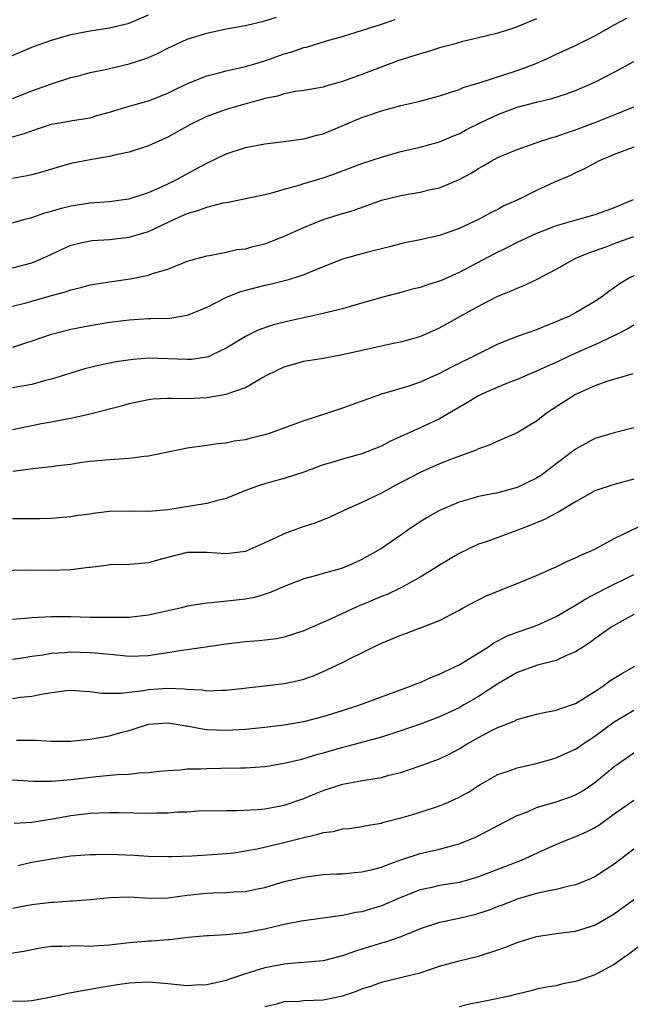
# Model space of a CAD drawing. Units: inches. Extents: x 2568000 to 2571000, y 1551000 to 1554000.
# Drawn here: x 2569290 to 2569353, y 1552568 to 1552670 of the extents above; entities that cross this region are included whole.
import ezdxf

# ---------------------------------------------------------------- set-up
doc = ezdxf.new("R2010")
doc.units = ezdxf.units.IN
doc.header["$MEASUREMENT"] = 0
doc.layers.add('LD25681551_2ft', color=181, linetype='Continuous')

msp = doc.modelspace()

# ---------------------------------------------------------------- linework, layer by layer
at = {"layer": 'LD25681551_2ft'}
for points, elevation in [([(2569287, 1552665.05), (2569291, 1552666.72), (2569291.73, 1552667), (2569293, 1552667.45), (2569295, 1552668.02), (2569297, 1552668.41), (2569299, 1552668.72), (2569301, 1552669.2), (2569303, 1552670.05)], 7864), ([(2569289, 1552661.42), (2569291, 1552662.21), (2569293, 1552662.95), (2569295, 1552663.59), (2569295.78, 1552663.78), (2569297, 1552664.1), (2569298.37, 1552664.37), (2569299, 1552664.54), (2569301, 1552664.99), (2569302.53, 1552665.47), (2569303, 1552665.65), (2569303.93, 1552666.07), (2569305, 1552666.63), (2569307, 1552667.53), (2569309, 1552668.17), (2569311, 1552668.59), (2569313, 1552668.96), (2569315, 1552669.42), (2569316.19, 1552669.81)], 7866), ([(2569289, 1552648.64), (2569290.27, 1552649), (2569291, 1552649.19), (2569292.33, 1552649.67), (2569293, 1552649.84), (2569293.89, 1552650.11), (2569295, 1552650.4), (2569297, 1552650.7), (2569299, 1552650.84), (2569300.2, 1552651), (2569301, 1552651.12), (2569303, 1552651.77), (2569304.35, 1552652.35), (2569305.72, 1552653), (2569307.85, 1552654.15), (2569309, 1552654.79), (2569311, 1552655.75), (2569313, 1552656.4), (2569315, 1552656.78), (2569316.99, 1552657.01), (2569319, 1552657.27), (2569320.35, 1552657.65), (2569321, 1552657.8), (2569325, 1552659.48), (2569327, 1552660.16), (2569329, 1552660.7), (2569330.86, 1552661.14), (2569333, 1552661.72), (2569334.04, 1552662.04), (2569335, 1552662.37), (2569335.43, 1552662.57), (2569337.06, 1552663.06), (2569341, 1552664.32), (2569342.84, 1552665), (2569344.33, 1552665.67), (2569345, 1552665.99), (2569347.08, 1552666.92), (2569349, 1552667.88), (2569351, 1552669.02), (2569352.3, 1552669.7)], 7872), ([(2569343, 1552669.64), (2569341.41, 1552669), (2569341, 1552668.82), (2569340.71, 1552668.71), (2569339, 1552668.16), (2569337.87, 1552667.87), (2569337, 1552667.69), (2569335.25, 1552667.26), (2569334.37, 1552667), (2569333, 1552666.64), (2569331.75, 1552666.25), (2569331, 1552666.05), (2569328.7, 1552665.3), (2569325, 1552663.91), (2569323, 1552663.19), (2569321.29, 1552662.71), (2569321, 1552662.6), (2569319.63, 1552662.37), (2569319, 1552662.25), (2569318.14, 1552662.14), (2569317, 1552661.92), (2569316.31, 1552661.69), (2569315, 1552661.43), (2569314.67, 1552661.33), (2569313.41, 1552661), (2569311, 1552660.31), (2569309, 1552659.57), (2569307.81, 1552659), (2569307.28, 1552658.72), (2569305, 1552657.47), (2569303, 1552656.55), (2569301, 1552655.92), (2569299.63, 1552655.63), (2569299, 1552655.47), (2569297.17, 1552655.17), (2569295, 1552654.75), (2569293, 1552654.17), (2569292.12, 1552653.88), (2569291, 1552653.58), (2569290.52, 1552653.48), (2569289, 1552653.21)], 7870), ([(2569289, 1552657.5), (2569290.18, 1552657.82), (2569291, 1552658.11), (2569291.67, 1552658.33), (2569293, 1552658.79), (2569295.18, 1552659.18), (2569297, 1552659.46), (2569297.67, 1552659.67), (2569299, 1552660.03), (2569301, 1552660.65), (2569303, 1552661.2), (2569305, 1552661.99), (2569305.67, 1552662.33), (2569307.03, 1552662.97), (2569309, 1552663.76), (2569310, 1552664), (2569311, 1552664.28), (2569313, 1552664.73), (2569313.95, 1552665), (2569315, 1552665.32), (2569317, 1552666.02), (2569317.77, 1552666.23), (2569319, 1552666.67), (2569319.27, 1552666.73), (2569321.35, 1552667.36), (2569323, 1552667.82), (2569327, 1552669.1), (2569328.42, 1552669.58)], 7868), ([(2569289, 1552643.99), (2569291, 1552644.53), (2569292.11, 1552645), (2569293, 1552645.42), (2569295, 1552646.32), (2569295.54, 1552646.46), (2569297, 1552646.77), (2569297.2, 1552646.8), (2569299, 1552646.91), (2569301, 1552647.15), (2569303, 1552647.75), (2569305.7, 1552649), (2569307, 1552649.58), (2569308.1, 1552649.9), (2569309, 1552650.26), (2569310.7, 1552650.7), (2569311.23, 1552650.77), (2569315, 1552651.55), (2569315.72, 1552651.72), (2569317, 1552652.1), (2569318.52, 1552652.52), (2569319, 1552652.68), (2569321, 1552653.28), (2569322.27, 1552653.73), (2569325, 1552654.75), (2569327, 1552655.41), (2569329, 1552655.97), (2569331, 1552656.44), (2569333, 1552656.97), (2569334.42, 1552657.58), (2569335, 1552657.8), (2569335.76, 1552658.24), (2569337.3, 1552659), (2569339, 1552659.8), (2569341, 1552660.53), (2569343, 1552661.06), (2569344.57, 1552661.43), (2569346.08, 1552661.92), (2569347, 1552662.27), (2569349, 1552663.13), (2569351, 1552664.15), (2569353, 1552665.23)], 7874), ([(2569289, 1552640.04), (2569290.41, 1552640.41), (2569293, 1552641.15), (2569294.46, 1552641.54), (2569295, 1552641.75), (2569296.03, 1552641.97), (2569297, 1552642.24), (2569299, 1552642.57), (2569301.12, 1552642.88), (2569303, 1552643.25), (2569303.41, 1552643.41), (2569305, 1552643.88), (2569306.5, 1552644.5), (2569307, 1552644.68), (2569309, 1552645.25), (2569309.28, 1552645.28), (2569311, 1552645.6), (2569312.12, 1552645.88), (2569313, 1552645.97), (2569313.8, 1552646.2), (2569315, 1552646.49), (2569315.38, 1552646.62), (2569317, 1552647.26), (2569319, 1552648.17), (2569321, 1552648.99), (2569323, 1552649.61), (2569324.08, 1552649.92), (2569327, 1552650.97), (2569329, 1552651.45), (2569329.56, 1552651.56), (2569331, 1552651.78), (2569332.05, 1552652.05), (2569333, 1552652.25), (2569335, 1552653.09), (2569336.24, 1552653.76), (2569337, 1552654.24), (2569337.5, 1552654.5), (2569338.32, 1552655), (2569339, 1552655.37), (2569339.64, 1552655.63), (2569341, 1552656.2), (2569343.32, 1552657), (2569344.59, 1552657.41), (2569345, 1552657.51), (2569346.09, 1552657.91), (2569347, 1552658.2), (2569349.1, 1552659), (2569351, 1552659.76), (2569353, 1552660.58)], 7876), ([(2569353, 1552656.42), (2569351, 1552655.67), (2569349.36, 1552655), (2569347.85, 1552654.15), (2569347, 1552653.78), (2569346.49, 1552653.51), (2569344.83, 1552652.83), (2569343, 1552651.97), (2569341.06, 1552651), (2569339.63, 1552650.37), (2569339, 1552650.02), (2569338.31, 1552649.69), (2569337.06, 1552649), (2569335, 1552648.05), (2569333, 1552647.34), (2569331, 1552646.9), (2569329.41, 1552646.59), (2569329, 1552646.49), (2569327.83, 1552646.17), (2569325.62, 1552645.62), (2569323, 1552644.89), (2569321, 1552644.11), (2569319.5, 1552643.5), (2569319, 1552643.28), (2569318.17, 1552643), (2569317.28, 1552642.72), (2569315.68, 1552642.32), (2569315, 1552642.19), (2569313, 1552641.68), (2569312.48, 1552641.52), (2569311, 1552640.94), (2569309, 1552639.92), (2569307, 1552639.09), (2569305.2, 1552638.8), (2569303.26, 1552638.74), (2569303, 1552638.75), (2569301, 1552638.63), (2569299, 1552638.36), (2569297, 1552638.03), (2569295, 1552637.65), (2569292.88, 1552637.12), (2569291, 1552636.45), (2569290.22, 1552636.22), (2569289, 1552635.8)], 7878), ([(2569352.93, 1552651), (2569351, 1552650.19), (2569349, 1552649.47), (2569347.41, 1552649), (2569345, 1552648.32), (2569343.87, 1552647.87), (2569343, 1552647.55), (2569341, 1552646.6), (2569339.94, 1552646.06), (2569338.58, 1552645.42), (2569335, 1552643.53), (2569333.25, 1552642.75), (2569333, 1552642.63), (2569331.75, 1552642.25), (2569331, 1552641.97), (2569330.21, 1552641.79), (2569329, 1552641.46), (2569327, 1552640.94), (2569325, 1552640.35), (2569324.13, 1552640.13), (2569323, 1552639.79), (2569321.41, 1552639.41), (2569321, 1552639.29), (2569317, 1552638.4), (2569315.88, 1552638.12), (2569314.39, 1552637.61), (2569313, 1552636.92), (2569311, 1552635.73), (2569309.49, 1552635), (2569309.15, 1552634.85), (2569309, 1552634.81), (2569307.42, 1552634.58), (2569307, 1552634.55), (2569305, 1552634.65), (2569303, 1552634.7), (2569301.42, 1552634.58), (2569299.68, 1552634.32), (2569298.02, 1552633.98), (2569296.41, 1552633.59), (2569295, 1552633.17), (2569293, 1552632.53), (2569292.39, 1552632.39), (2569291, 1552632), (2569289, 1552631.64)], 7880), ([(2569289, 1552627.36), (2569291, 1552627.78), (2569291.98, 1552627.98), (2569293, 1552628.15), (2569294.43, 1552628.43), (2569295, 1552628.52), (2569297, 1552628.98), (2569298.62, 1552629.38), (2569299, 1552629.5), (2569300.21, 1552629.79), (2569301, 1552630.02), (2569303, 1552630.45), (2569303.48, 1552630.51), (2569305, 1552630.58), (2569305.4, 1552630.6), (2569307, 1552630.54), (2569309, 1552630.64), (2569311.01, 1552630.99), (2569313, 1552631.7), (2569314.67, 1552632.67), (2569315.28, 1552633), (2569317, 1552633.82), (2569319, 1552634.4), (2569321, 1552634.72), (2569323.12, 1552635.12), (2569328.24, 1552636.24), (2569329, 1552636.39), (2569331, 1552636.95), (2569333, 1552637.83), (2569337, 1552640.07), (2569339, 1552641.1), (2569340.38, 1552641.62), (2569341, 1552641.92), (2569341.78, 1552642.22), (2569343.13, 1552642.87), (2569345, 1552643.87), (2569347.02, 1552645), (2569348.43, 1552645.57), (2569350.17, 1552646.17), (2569351.37, 1552646.63), (2569353, 1552647.22)], 7882), ([(2569353, 1552643.19), (2569352.64, 1552643), (2569351.62, 1552642.38), (2569351, 1552641.94), (2569350.42, 1552641.58), (2569349.67, 1552641), (2569349, 1552640.55), (2569347, 1552639.37), (2569346.3, 1552639), (2569345.39, 1552638.61), (2569345, 1552638.43), (2569343.96, 1552638.04), (2569343, 1552637.62), (2569341, 1552636.92), (2569339, 1552636.15), (2569336.74, 1552635), (2569334.23, 1552633.77), (2569333, 1552633.11), (2569331, 1552632.22), (2569329.83, 1552631.83), (2569327, 1552631), (2569323, 1552629.56), (2569322.57, 1552629.43), (2569321.36, 1552629), (2569319, 1552628.24), (2569315.63, 1552627), (2569315, 1552626.8), (2569313.54, 1552626.46), (2569313, 1552626.31), (2569311.83, 1552626.16), (2569311, 1552625.97), (2569310.1, 1552625.9), (2569309, 1552625.72), (2569307, 1552625.43), (2569303, 1552624.6), (2569302.57, 1552624.57), (2569301, 1552624.36), (2569299, 1552624.25), (2569297, 1552624.05), (2569295.92, 1552623.92), (2569295, 1552623.77), (2569293.63, 1552623.63), (2569293, 1552623.53), (2569291.36, 1552623.36), (2569289.04, 1552623.04)], 7884), ([(2569353, 1552638.1), (2569352.32, 1552637.68), (2569350.94, 1552637), (2569349, 1552636.09), (2569346.54, 1552635), (2569345, 1552634.27), (2569344.11, 1552633.89), (2569343, 1552633.36), (2569342.09, 1552633), (2569341, 1552632.51), (2569340.22, 1552632.22), (2569339, 1552631.72), (2569337.34, 1552631), (2569337, 1552630.84), (2569335.86, 1552630.14), (2569333, 1552628.46), (2569331, 1552627.53), (2569329.25, 1552626.75), (2569329, 1552626.63), (2569327.88, 1552626.12), (2569327, 1552625.66), (2569325, 1552624.86), (2569323, 1552624.3), (2569321.99, 1552623.99), (2569321, 1552623.71), (2569319, 1552622.97), (2569317, 1552622.31), (2569315.97, 1552622.03), (2569315, 1552621.78), (2569314.42, 1552621.58), (2569312.94, 1552621.06), (2569311, 1552620.24), (2569310.02, 1552620.02), (2569309, 1552619.73), (2569305, 1552619.08), (2569303, 1552618.93), (2569301, 1552618.96), (2569299, 1552618.91), (2569297.29, 1552618.71), (2569297, 1552618.66), (2569295.52, 1552618.48), (2569295, 1552618.37), (2569293.72, 1552618.28), (2569293, 1552618.21), (2569291.83, 1552618.17), (2569291, 1552618.18), (2569289.85, 1552618.15), (2569289, 1552618.18)], 7886), ([(2569352.9, 1552633.1), (2569350.32, 1552632.32), (2569349, 1552631.86), (2569347, 1552630.97), (2569344.58, 1552629.42), (2569343.98, 1552629), (2569343, 1552628.23), (2569341, 1552627.03), (2569339, 1552626.17), (2569338.22, 1552625.78), (2569337, 1552625.38), (2569336.76, 1552625.24), (2569334.38, 1552624.38), (2569333, 1552623.82), (2569331, 1552622.94), (2569328.42, 1552621.58), (2569327, 1552620.8), (2569325, 1552619.86), (2569323.08, 1552619), (2569321.68, 1552618.32), (2569320.26, 1552617.74), (2569318.74, 1552617.26), (2569317, 1552616.63), (2569316.27, 1552616.27), (2569315, 1552615.68), (2569313.46, 1552615), (2569313, 1552614.81), (2569311, 1552614.56), (2569309, 1552614.7), (2569307, 1552614.69), (2569305, 1552614.19), (2569304.06, 1552613.94), (2569303, 1552613.63), (2569301.48, 1552613.48), (2569301, 1552613.45), (2569299, 1552613.42), (2569298.65, 1552613.35), (2569297, 1552613.17), (2569296.86, 1552613.14), (2569295, 1552612.93), (2569292.86, 1552612.86), (2569291, 1552612.87), (2569287, 1552612.8)], 7888), ([(2569353, 1552627.54), (2569351, 1552627.02), (2569349, 1552626.42), (2569348.07, 1552625.93), (2569347, 1552625.35), (2569346.56, 1552625), (2569345, 1552623.84), (2569343.95, 1552623), (2569343.4, 1552622.6), (2569343, 1552622.35), (2569341, 1552621.38), (2569339, 1552620.85), (2569337, 1552620.47), (2569336.22, 1552620.22), (2569335, 1552619.87), (2569333, 1552619.01), (2569331.71, 1552618.29), (2569331, 1552617.84), (2569329.74, 1552617), (2569329, 1552616.48), (2569327, 1552615.11), (2569325, 1552613.98), (2569324.33, 1552613.67), (2569323, 1552613.1), (2569321, 1552612.53), (2569320.33, 1552612.33), (2569319, 1552611.98), (2569317, 1552611.21), (2569315.47, 1552610.53), (2569313.94, 1552610.06), (2569313, 1552609.88), (2569309.5, 1552609.5), (2569309, 1552609.48), (2569308.56, 1552609.43), (2569307, 1552609.16), (2569306.41, 1552609), (2569303, 1552608.23), (2569301, 1552608.01), (2569300.02, 1552608.02), (2569299, 1552607.99), (2569298.01, 1552608.01), (2569297, 1552608.01), (2569295, 1552608.07), (2569293, 1552608.07), (2569291, 1552607.96), (2569289.86, 1552607.86), (2569289, 1552607.8)], 7890), ([(2569353, 1552622.24), (2569351, 1552621.69), (2569349, 1552621.05), (2569347, 1552619.92), (2569345.17, 1552618.83), (2569345, 1552618.75), (2569343.88, 1552618.12), (2569342.46, 1552617.54), (2569340.95, 1552616.95), (2569337.81, 1552615.81), (2569337, 1552615.54), (2569335, 1552614.6), (2569333, 1552613.39), (2569332.42, 1552613), (2569331, 1552612.16), (2569329, 1552611.06), (2569327.61, 1552610.39), (2569327, 1552610.16), (2569325, 1552609.32), (2569324.77, 1552609.23), (2569323, 1552608.43), (2569321.9, 1552607.9), (2569319, 1552606.62), (2569317, 1552605.99), (2569316.18, 1552605.82), (2569315, 1552605.66), (2569314.4, 1552605.6), (2569313, 1552605.49), (2569311, 1552605.27), (2569307, 1552604.67), (2569306.64, 1552604.64), (2569305, 1552604.36), (2569304.27, 1552604.27), (2569303, 1552604.07), (2569301, 1552603.99), (2569300.1, 1552604.1), (2569299, 1552604.18), (2569298.28, 1552604.28), (2569297, 1552604.38), (2569295, 1552604.44), (2569294.37, 1552604.37), (2569293, 1552604.3), (2569292.13, 1552604.13), (2569291, 1552603.99), (2569289.77, 1552603.77), (2569289, 1552603.67)], 7892), ([(2569289, 1552599.66), (2569289.79, 1552599.79), (2569291, 1552599.9), (2569292.16, 1552600.16), (2569294.48, 1552600.48), (2569295, 1552600.52), (2569296.42, 1552600.42), (2569297, 1552600.4), (2569298.21, 1552600.2), (2569299, 1552600.22), (2569300.2, 1552600.2), (2569301, 1552600.33), (2569302.5, 1552600.5), (2569303, 1552600.6), (2569305, 1552600.73), (2569306.67, 1552600.67), (2569307, 1552600.62), (2569308.55, 1552600.55), (2569309, 1552600.47), (2569310.54, 1552600.54), (2569311, 1552600.53), (2569315, 1552600.96), (2569317, 1552601.21), (2569318.47, 1552601.53), (2569319, 1552601.67), (2569319.99, 1552602.01), (2569321.39, 1552602.61), (2569323, 1552603.38), (2569323.8, 1552603.8), (2569325, 1552604.38), (2569326.21, 1552605), (2569327, 1552605.37), (2569328.17, 1552605.83), (2569329, 1552606.2), (2569329.6, 1552606.4), (2569333, 1552607.71), (2569335, 1552608.76), (2569335.42, 1552609), (2569336.45, 1552609.55), (2569337, 1552609.82), (2569337.78, 1552610.22), (2569341, 1552611.49), (2569343, 1552612.33), (2569344.52, 1552613), (2569345, 1552613.22), (2569346.19, 1552613.81), (2569347, 1552614.14), (2569347.56, 1552614.44), (2569348.91, 1552615), (2569351, 1552616.14), (2569354.28, 1552617.72)], 7894), ([(2569289.39, 1552595.39), (2569291.37, 1552595.37), (2569293, 1552595.29), (2569295, 1552595.28), (2569295.3, 1552595.3), (2569297, 1552595.48), (2569299, 1552595.82), (2569300.16, 1552596.16), (2569301, 1552596.37), (2569303, 1552597.02), (2569305, 1552597.16), (2569306.06, 1552597), (2569306.85, 1552596.85), (2569307, 1552596.84), (2569308.54, 1552596.54), (2569309, 1552596.49), (2569311, 1552596.41), (2569313, 1552596.51), (2569315, 1552596.7), (2569317, 1552596.96), (2569319, 1552597.31), (2569321, 1552597.82), (2569323, 1552598.43), (2569324.78, 1552599), (2569327, 1552599.84), (2569330.17, 1552601), (2569330.75, 1552601.25), (2569331, 1552601.33), (2569332.15, 1552601.85), (2569333, 1552602.16), (2569333.55, 1552602.45), (2569335, 1552603.13), (2569338.03, 1552605), (2569338.6, 1552605.4), (2569339.92, 1552606.08), (2569341, 1552606.49), (2569342.49, 1552607), (2569343, 1552607.19), (2569345, 1552608.1), (2569346.82, 1552609.18), (2569347, 1552609.27), (2569348.06, 1552609.94), (2569350.1, 1552611), (2569353, 1552612.44)], 7896), ([(2569353, 1552608.32), (2569351.46, 1552607.46), (2569350.69, 1552607), (2569349, 1552605.8), (2569348.55, 1552605.45), (2569347.82, 1552605), (2569347, 1552604.46), (2569346.09, 1552604.09), (2569345, 1552603.57), (2569343.09, 1552603.09), (2569341, 1552602.33), (2569339, 1552601.17), (2569337, 1552599.86), (2569335.51, 1552599), (2569335, 1552598.72), (2569333, 1552597.78), (2569330.98, 1552597.02), (2569329, 1552596.33), (2569327, 1552595.7), (2569323.31, 1552594.69), (2569323, 1552594.63), (2569321, 1552594.05), (2569320.17, 1552593.83), (2569319, 1552593.45), (2569318.63, 1552593.37), (2569317, 1552592.96), (2569315, 1552592.65), (2569313, 1552592.51), (2569312.51, 1552592.51), (2569310.45, 1552592.45), (2569309, 1552592.43), (2569308.38, 1552592.38), (2569307, 1552592.38), (2569306.3, 1552592.3), (2569305, 1552592.22), (2569304.14, 1552592.14), (2569303, 1552592), (2569301.97, 1552591.97), (2569301, 1552591.85), (2569299.81, 1552591.81), (2569297.61, 1552591.61), (2569295, 1552591.29), (2569293, 1552591.13), (2569291.14, 1552591.14), (2569289, 1552591.25)], 7898), ([(2569289.17, 1552586.83), (2569291, 1552586.94), (2569293.32, 1552587.32), (2569295, 1552587.62), (2569297, 1552587.86), (2569297.92, 1552587.91), (2569299, 1552587.94), (2569299.94, 1552587.94), (2569303, 1552587.88), (2569303.91, 1552587.91), (2569305, 1552587.91), (2569305.99, 1552587.99), (2569307, 1552588.01), (2569308.09, 1552588.09), (2569311, 1552588.15), (2569312.14, 1552588.14), (2569314.23, 1552588.23), (2569315, 1552588.31), (2569317, 1552588.67), (2569319, 1552589.36), (2569320.15, 1552589.85), (2569321, 1552590.19), (2569323, 1552590.85), (2569325.27, 1552591.27), (2569327, 1552591.54), (2569327.76, 1552591.76), (2569329, 1552592.06), (2569331, 1552592.72), (2569333, 1552593.46), (2569334.04, 1552593.96), (2569335, 1552594.47), (2569335.84, 1552595), (2569337, 1552595.66), (2569338.36, 1552596.36), (2569339, 1552596.67), (2569340.68, 1552597.32), (2569341, 1552597.49), (2569341.71, 1552597.71), (2569343, 1552598.06), (2569343.77, 1552598.23), (2569345, 1552598.46), (2569345.39, 1552598.61), (2569347, 1552599.14), (2569349, 1552600.39), (2569349.91, 1552601), (2569350.53, 1552601.47), (2569351.76, 1552602.24), (2569353.1, 1552603)], 7900), ([(2569289.54, 1552582.46), (2569291, 1552582.82), (2569293.21, 1552583.21), (2569295, 1552583.46), (2569297, 1552583.62), (2569297.61, 1552583.61), (2569299, 1552583.64), (2569301.54, 1552583.54), (2569303, 1552583.44), (2569305, 1552583.4), (2569305.4, 1552583.4), (2569307.48, 1552583.48), (2569309.6, 1552583.6), (2569311, 1552583.7), (2569311.79, 1552583.79), (2569313, 1552583.97), (2569314.2, 1552584.2), (2569316.8, 1552584.8), (2569318.72, 1552585.28), (2569319, 1552585.37), (2569320.35, 1552585.65), (2569321, 1552585.88), (2569322.02, 1552585.98), (2569323, 1552586.24), (2569323.71, 1552586.29), (2569325, 1552586.48), (2569325.42, 1552586.58), (2569327, 1552586.85), (2569327.11, 1552586.89), (2569329, 1552587.38), (2569329.53, 1552587.53), (2569331, 1552587.97), (2569333, 1552588.62), (2569333.91, 1552589), (2569335, 1552589.5), (2569335.96, 1552590.04), (2569337.19, 1552590.81), (2569339, 1552591.86), (2569340.26, 1552592.26), (2569341, 1552592.54), (2569342.96, 1552592.96), (2569344.57, 1552593.43), (2569345, 1552593.55), (2569345.98, 1552594.02), (2569347, 1552594.46), (2569347.78, 1552595), (2569349, 1552595.78), (2569351, 1552597.26), (2569352.07, 1552597.93), (2569353, 1552598.47)], 7902), ([(2569289, 1552578.09), (2569291, 1552578.46), (2569293, 1552578.7), (2569293.3, 1552578.7), (2569295, 1552578.84), (2569295.17, 1552578.83), (2569297.02, 1552578.98), (2569299, 1552579.19), (2569301, 1552579.24), (2569303.1, 1552579.1), (2569305, 1552579.14), (2569307, 1552579.43), (2569309, 1552579.64), (2569309.67, 1552579.67), (2569311, 1552579.7), (2569311.77, 1552579.77), (2569313, 1552579.81), (2569314.05, 1552580.05), (2569315, 1552580.22), (2569317, 1552580.82), (2569319, 1552581.29), (2569321, 1552581.54), (2569322.39, 1552581.61), (2569323, 1552581.63), (2569324.23, 1552581.77), (2569325, 1552581.81), (2569326.07, 1552582.07), (2569327, 1552582.32), (2569327.48, 1552582.52), (2569329, 1552583.06), (2569331, 1552583.71), (2569331.93, 1552583.93), (2569333, 1552584.16), (2569334.61, 1552584.61), (2569335, 1552584.69), (2569335.77, 1552585), (2569336.63, 1552585.37), (2569337.97, 1552586.03), (2569339, 1552586.59), (2569341, 1552587.61), (2569341.98, 1552587.98), (2569343, 1552588.43), (2569345, 1552589.03), (2569346.47, 1552589.53), (2569347, 1552589.75), (2569347.8, 1552590.2), (2569349, 1552591.02), (2569351, 1552592.66), (2569353, 1552594.06)], 7904), ([(2569353, 1552589.15), (2569351, 1552587.76), (2569349.39, 1552586.61), (2569349, 1552586.37), (2569348.1, 1552585.9), (2569347, 1552585.41), (2569345.94, 1552585), (2569344.32, 1552584.32), (2569341.42, 1552583), (2569337, 1552581.3), (2569336.01, 1552581), (2569335, 1552580.72), (2569333, 1552580.4), (2569332.21, 1552580.21), (2569331, 1552579.97), (2569329, 1552579.18), (2569327.49, 1552578.52), (2569327, 1552578.32), (2569325, 1552577.72), (2569324.37, 1552577.63), (2569323, 1552577.32), (2569322.71, 1552577.29), (2569321, 1552577.04), (2569318.75, 1552576.75), (2569317, 1552576.41), (2569315, 1552575.93), (2569313.67, 1552575.67), (2569313, 1552575.56), (2569311.37, 1552575.37), (2569311, 1552575.35), (2569309.22, 1552575.22), (2569309, 1552575.22), (2569307.05, 1552575.05), (2569305.16, 1552574.84), (2569305, 1552574.84), (2569303.32, 1552574.68), (2569303, 1552574.68), (2569302.65, 1552574.65), (2569301, 1552574.51), (2569299, 1552574.29), (2569297.78, 1552574.22), (2569297, 1552574.15), (2569295.79, 1552574.21), (2569295, 1552574.18), (2569294.12, 1552574.12), (2569293, 1552574.14), (2569292.01, 1552573.99), (2569291, 1552573.8), (2569290.35, 1552573.65), (2569288.63, 1552573.37)], 7906), ([(2569353, 1552584.15), (2569351, 1552582.62), (2569349, 1552581.32), (2569348.3, 1552581), (2569347, 1552580.47), (2569346.35, 1552580.35), (2569345, 1552580), (2569343.78, 1552579.78), (2569343, 1552579.58), (2569341, 1552579.02), (2569339.56, 1552578.44), (2569339, 1552578.24), (2569338.11, 1552577.89), (2569337, 1552577.52), (2569336.6, 1552577.4), (2569335, 1552577.03), (2569333, 1552576.6), (2569331, 1552575.94), (2569329, 1552575.14), (2569327.41, 1552574.59), (2569327, 1552574.48), (2569325, 1552573.85), (2569324.33, 1552573.67), (2569323, 1552573.16), (2569321, 1552572.67), (2569319, 1552572.48), (2569318.45, 1552572.45), (2569317, 1552572.31), (2569315, 1552571.93), (2569313.45, 1552571.45), (2569313, 1552571.33), (2569311.25, 1552570.75), (2569311, 1552570.65), (2569309, 1552570.19), (2569307.86, 1552570.14), (2569307, 1552570.09), (2569305, 1552570.29), (2569303, 1552570.45), (2569301, 1552570.37), (2569299.81, 1552570.19), (2569298.09, 1552569.91), (2569297, 1552569.7), (2569296.39, 1552569.61), (2569294.7, 1552569.3), (2569293, 1552568.93), (2569291, 1552568.54), (2569290.52, 1552568.52), (2569289, 1552568.48)], 7908), ([(2569315, 1552567.95), (2569316.24, 1552568.24), (2569317, 1552568.46), (2569318.52, 1552568.52), (2569319, 1552568.57), (2569321, 1552568.66), (2569323, 1552569.07), (2569324.45, 1552569.55), (2569325, 1552569.78), (2569325.93, 1552570.07), (2569327, 1552570.48), (2569329.26, 1552571), (2569331, 1552571.43), (2569333, 1552572.1), (2569335, 1552572.65), (2569337, 1552573.13), (2569339, 1552573.79), (2569339.89, 1552574.11), (2569341, 1552574.56), (2569343, 1552575.18), (2569345, 1552575.48), (2569347, 1552575.7), (2569349, 1552576.34), (2569351, 1552577.51), (2569353, 1552578.98)], 7910), ([(2569353.71, 1552574.29), (2569352.59, 1552573.41), (2569351.98, 1552573), (2569351, 1552572.3), (2569349, 1552571.22), (2569347.35, 1552570.65), (2569347, 1552570.52), (2569345.71, 1552570.29), (2569345, 1552570.1), (2569344.05, 1552569.95), (2569343, 1552569.74), (2569342.43, 1552569.57), (2569341, 1552569.24), (2569340.82, 1552569.18), (2569340.04, 1552569), (2569339, 1552568.77), (2569338.73, 1552568.73), (2569337, 1552568.37), (2569336.22, 1552568.22), (2569335, 1552567.94)], 7912)]:
    msp.add_lwpolyline(points, dxfattribs=dict(at, elevation=elevation))

doc.saveas('drawing.dxf')
